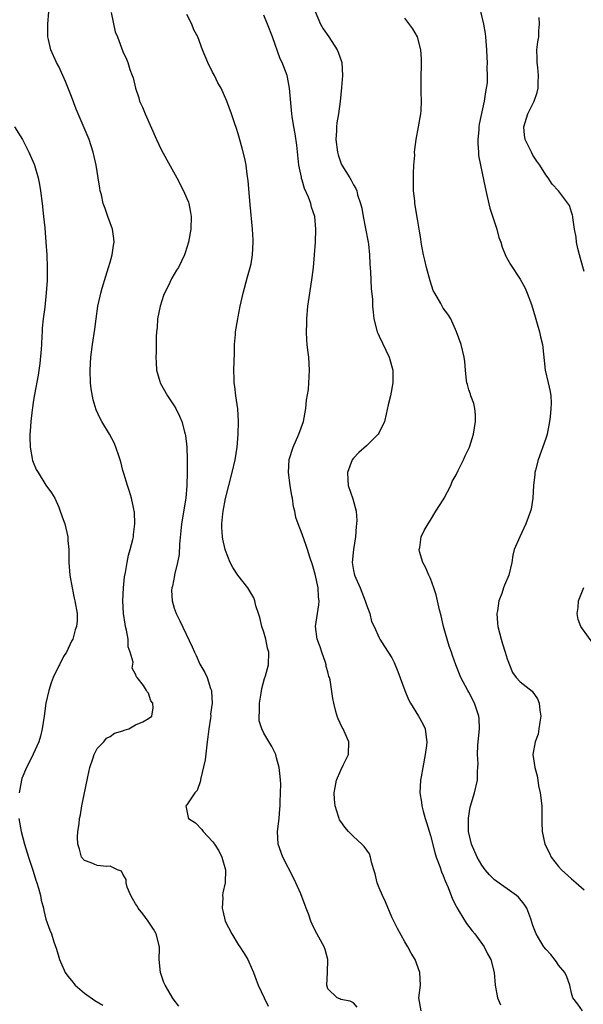
# Model space of a CAD drawing. Units: inches. Extents: x 2559000 to 2562000, y 1554000 to 1557000.
# Drawn here: x 2559619 to 2559707, y 1556336 to 1556490 of the extents above; entities that cross this region are included whole.
import ezdxf

# ---------------------------------------------------------------- set-up
doc = ezdxf.new("R2010")
doc.units = ezdxf.units.IN
doc.header["$MEASUREMENT"] = 0
doc.layers.add('LD25591554_2ft', color=75, linetype='Continuous')

msp = doc.modelspace()

# ---------------------------------------------------------------- linework, layer by layer
at = {"layer": 'LD25591554_2ft'}
for points, elevation in [([(2559643.72, 1556335.72), (2559642.86, 1556336.86), (2559641.58, 1556339), (2559641.41, 1556339.41), (2559640.85, 1556341), (2559640.67, 1556343), (2559640.7, 1556344.7), (2559640.7, 1556345), (2559640.21, 1556347), (2559639.76, 1556347.76), (2559638.95, 1556349), (2559638.11, 1556350.11), (2559637.41, 1556351), (2559637.28, 1556351.28), (2559637, 1556351.7), (2559636.53, 1556352.53), (2559636.22, 1556353), (2559635.69, 1556354.31), (2559635.54, 1556355), (2559635.52, 1556355.52), (2559635, 1556356.33), (2559634.77, 1556356.77), (2559634.14, 1556357), (2559633, 1556357.55), (2559632.49, 1556357.51), (2559631, 1556357.7), (2559630.08, 1556358.08), (2559629, 1556358.45), (2559628.57, 1556359), (2559628.25, 1556360.25), (2559627.99, 1556361), (2559627.92, 1556362.08), (2559627.98, 1556363), (2559628.16, 1556364.16), (2559628.23, 1556365), (2559628.4, 1556365.6), (2559628.6, 1556367), (2559629.51, 1556371.51), (2559629.83, 1556373), (2559630.32, 1556374.32), (2559630.5, 1556375), (2559631, 1556375.92), (2559632.05, 1556377), (2559632.46, 1556377.54), (2559633, 1556377.8), (2559633.69, 1556378.31), (2559635, 1556378.69), (2559635.2, 1556378.8), (2559635.92, 1556379), (2559637, 1556379.62), (2559638.13, 1556380.13), (2559639, 1556380.61), (2559639.51, 1556381), (2559639.71, 1556382.28), (2559639.67, 1556383), (2559639.39, 1556383.39), (2559639, 1556384.58), (2559638.78, 1556384.78), (2559638.7, 1556385), (2559638.22, 1556385.78), (2559637.26, 1556387), (2559637.13, 1556387.13), (2559637, 1556387.57), (2559636.48, 1556388.48), (2559636.59, 1556389.41), (2559636.16, 1556391), (2559635.83, 1556391.83), (2559635.81, 1556393), (2559635.59, 1556394.41), (2559635.42, 1556395), (2559635.35, 1556395.35), (2559635.1, 1556397), (2559634.98, 1556399), (2559635.09, 1556401), (2559635.26, 1556402.74), (2559635.41, 1556403.41), (2559635.66, 1556405), (2559635.89, 1556406.11), (2559636.16, 1556407), (2559636.55, 1556408.55), (2559636.64, 1556409), (2559636.65, 1556409.35), (2559636.89, 1556411), (2559636.82, 1556412.82), (2559636.79, 1556413), (2559636.7, 1556413.3), (2559636.34, 1556415), (2559636.06, 1556416.06), (2559635.71, 1556417), (2559635.13, 1556418.87), (2559635, 1556419.36), (2559634.69, 1556420.69), (2559634.36, 1556421.64), (2559633.93, 1556423), (2559633.63, 1556423.63), (2559632.93, 1556425), (2559631.72, 1556427), (2559631.44, 1556427.44), (2559630.82, 1556428.82), (2559630.35, 1556430.35), (2559630.07, 1556432.07), (2559629.96, 1556433), (2559629.88, 1556435), (2559630, 1556437), (2559630.26, 1556439), (2559630.62, 1556441.38), (2559630.82, 1556443), (2559631.12, 1556445), (2559631.47, 1556446.53), (2559631.56, 1556447), (2559631.77, 1556447.77), (2559632.33, 1556449.67), (2559632.77, 1556451), (2559633, 1556451.85), (2559633.35, 1556453), (2559633.53, 1556454.47), (2559633.62, 1556455), (2559633.57, 1556455.57), (2559633.36, 1556457), (2559632.67, 1556459), (2559632.22, 1556460.22), (2559631.95, 1556461), (2559631.65, 1556462.35), (2559631.47, 1556463), (2559631.39, 1556463.39), (2559631.16, 1556465), (2559630.83, 1556467), (2559630.37, 1556469), (2559629.72, 1556471), (2559628.01, 1556475), (2559627.73, 1556475.73), (2559627, 1556477.72), (2559626.04, 1556480.04), (2559625, 1556482.38), (2559624.67, 1556483), (2559623.76, 1556485), (2559623.39, 1556486.61), (2559623.28, 1556487), (2559623.27, 1556487.27), (2559623.3, 1556489), (2559623.46, 1556491)], 6810), ([(2559633.18, 1556490.82), (2559633.78, 1556487.78), (2559634.14, 1556487), (2559635, 1556484.74), (2559635.57, 1556483.56), (2559635.76, 1556483), (2559636.07, 1556481.93), (2559636.45, 1556481), (2559636.62, 1556480.62), (2559636.97, 1556479), (2559637.5, 1556477.5), (2559637.62, 1556477), (2559638.06, 1556476.06), (2559638.46, 1556475), (2559640.27, 1556471), (2559641, 1556469.44), (2559641.85, 1556467.85), (2559643.44, 1556465), (2559644.48, 1556463), (2559645, 1556461.81), (2559645.23, 1556461.23), (2559645.29, 1556461), (2559645.58, 1556459.58), (2559645.66, 1556459), (2559645.61, 1556457), (2559645.23, 1556455), (2559644.71, 1556453.29), (2559644.6, 1556453), (2559643.66, 1556451), (2559643.39, 1556450.61), (2559642.62, 1556449.38), (2559642, 1556448), (2559641.48, 1556447), (2559641.35, 1556446.65), (2559640.82, 1556445), (2559640.42, 1556443), (2559640.35, 1556441.65), (2559640.26, 1556441), (2559640.21, 1556440.21), (2559640.2, 1556437.8), (2559640.17, 1556437), (2559640.19, 1556436.19), (2559640.27, 1556435), (2559640.79, 1556433.21), (2559640.83, 1556433), (2559641.97, 1556431), (2559643, 1556429.45), (2559643.25, 1556429), (2559643.84, 1556427.84), (2559644.18, 1556427), (2559644.62, 1556425.38), (2559644.74, 1556425), (2559644.79, 1556424.79), (2559644.99, 1556423), (2559645.04, 1556421.04), (2559645.03, 1556419.03), (2559644.98, 1556417), (2559644.81, 1556415), (2559644.17, 1556411), (2559644.07, 1556409.93), (2559643.86, 1556407.86), (2559643.79, 1556406.21), (2559643.54, 1556405), (2559643.05, 1556403.05), (2559643.04, 1556402.96), (2559642.74, 1556401.26), (2559642.66, 1556401), (2559642.61, 1556400.61), (2559642.68, 1556399), (2559643, 1556397.86), (2559643.31, 1556397), (2559643.89, 1556395.89), (2559645.82, 1556391.82), (2559646.16, 1556391), (2559646.46, 1556390.46), (2559647, 1556389.12), (2559647.79, 1556387.79), (2559648.14, 1556387), (2559648.66, 1556385.33), (2559648.82, 1556385), (2559648.86, 1556384.86), (2559648.94, 1556383), (2559648.7, 1556381.3), (2559648.71, 1556381), (2559648.68, 1556380.68), (2559648.4, 1556379), (2559648.24, 1556377.76), (2559648.18, 1556377), (2559647.83, 1556374.17), (2559647.11, 1556371.11), (2559647.11, 1556370.89), (2559646.59, 1556369.41), (2559646.23, 1556369), (2559645, 1556367.16), (2559644.82, 1556367), (2559645.19, 1556365.19), (2559645.25, 1556365), (2559646.32, 1556364.32), (2559647.31, 1556363.31), (2559647.54, 1556363), (2559649, 1556361.42), (2559649.32, 1556361), (2559649.97, 1556359.97), (2559650.45, 1556359), (2559651.03, 1556357), (2559650.95, 1556355), (2559650.58, 1556353.42), (2559650.57, 1556353), (2559650.61, 1556352.61), (2559650.51, 1556351), (2559650.62, 1556350.62), (2559650.98, 1556348.98), (2559651.99, 1556347), (2559653, 1556345.34), (2559653.26, 1556345), (2559653.92, 1556343.92), (2559654.5, 1556343), (2559654.64, 1556342.63), (2559655.4, 1556341), (2559655.82, 1556339.82), (2559656.12, 1556339), (2559657.05, 1556337), (2559657.7, 1556335.7)], 6812), ([(2559671.57, 1556335.57), (2559671, 1556336.24), (2559670.48, 1556336.48), (2559669, 1556336.78), (2559668.85, 1556336.85), (2559668.46, 1556337), (2559667, 1556338.43), (2559666.82, 1556339), (2559666.94, 1556341), (2559666.98, 1556343), (2559666.58, 1556344.58), (2559666.42, 1556345), (2559665, 1556347.54), (2559664.54, 1556348.54), (2559664.36, 1556349), (2559664.02, 1556349.98), (2559663.63, 1556351), (2559663.44, 1556351.44), (2559662.76, 1556353.24), (2559661.99, 1556355), (2559661.67, 1556355.67), (2559659.96, 1556359), (2559659.23, 1556361), (2559659.15, 1556363), (2559659.38, 1556365), (2559659.5, 1556366.5), (2559659.53, 1556367), (2559659.55, 1556367.55), (2559659.62, 1556369), (2559659.63, 1556370.37), (2559659.61, 1556371), (2559659.56, 1556371.56), (2559659.37, 1556373), (2559659, 1556374.5), (2559658.85, 1556375), (2559658.25, 1556376.25), (2559657, 1556378.35), (2559656.7, 1556379), (2559656.27, 1556380.27), (2559656.27, 1556381), (2559656.35, 1556381.65), (2559656.3, 1556383), (2559656.57, 1556384.57), (2559656.68, 1556385.32), (2559657.13, 1556386.87), (2559657.28, 1556387.28), (2559657.72, 1556389), (2559657.78, 1556391), (2559657.6, 1556391.6), (2559657.31, 1556393), (2559657, 1556394.1), (2559656.7, 1556395), (2559656.38, 1556396.38), (2559656.16, 1556397), (2559655.77, 1556398.23), (2559655.6, 1556399), (2559655.44, 1556399.44), (2559654.51, 1556401), (2559652.95, 1556403), (2559652.18, 1556404.18), (2559651.76, 1556405), (2559651, 1556406.85), (2559650.95, 1556407), (2559650.6, 1556408.6), (2559650.56, 1556409), (2559650.45, 1556410.45), (2559650.46, 1556411), (2559650.59, 1556412.59), (2559650.64, 1556413), (2559651.01, 1556414.99), (2559652.07, 1556419), (2559652.52, 1556421), (2559652.83, 1556423), (2559653, 1556425), (2559653.05, 1556427), (2559652.94, 1556428.94), (2559652.63, 1556431), (2559652.46, 1556432.46), (2559652.38, 1556433), (2559652.35, 1556433.65), (2559652.34, 1556435), (2559652.39, 1556436.39), (2559652.4, 1556437.6), (2559652.44, 1556439), (2559652.58, 1556440.58), (2559652.59, 1556441), (2559652.92, 1556443), (2559653, 1556443.34), (2559653.32, 1556445), (2559653.79, 1556447), (2559654.46, 1556449.54), (2559654.87, 1556451), (2559655, 1556451.6), (2559655.25, 1556453), (2559655.35, 1556455), (2559655.32, 1556455.32), (2559655.23, 1556457), (2559654.86, 1556460.86), (2559654.56, 1556464.56), (2559654.39, 1556465.61), (2559654.22, 1556467), (2559654.02, 1556468.02), (2559653.63, 1556469.63), (2559653, 1556471.86), (2559652.73, 1556472.73), (2559652.41, 1556473.59), (2559651.94, 1556475), (2559651.24, 1556477), (2559650.35, 1556479), (2559649.84, 1556479.84), (2559649.29, 1556481), (2559649, 1556481.52), (2559648.25, 1556483), (2559647.44, 1556485), (2559646.69, 1556487), (2559646.1, 1556488.1), (2559645.74, 1556489), (2559645, 1556490.49)], 6814), ([(2559681.54, 1556335), (2559681.2, 1556337), (2559681.44, 1556339), (2559681.37, 1556341), (2559680.63, 1556343), (2559679.99, 1556343.99), (2559679.47, 1556345), (2559679, 1556345.77), (2559677.86, 1556347.86), (2559677, 1556349.6), (2559675.99, 1556351.99), (2559675.53, 1556353), (2559675, 1556354.22), (2559674.68, 1556355), (2559674.39, 1556356.39), (2559674.18, 1556357), (2559673.8, 1556358.2), (2559673.66, 1556359), (2559673.48, 1556359.48), (2559672.66, 1556360.66), (2559672.32, 1556361), (2559671, 1556362.22), (2559670.21, 1556363), (2559669.64, 1556363.64), (2559669, 1556364.54), (2559668.83, 1556364.83), (2559668.77, 1556365), (2559668.68, 1556365.32), (2559668.13, 1556367), (2559668.04, 1556368.04), (2559667.99, 1556369), (2559668.12, 1556369.88), (2559668.35, 1556371), (2559669, 1556372.56), (2559669.45, 1556373.45), (2559670.2, 1556375), (2559670.29, 1556377), (2559669.71, 1556378.29), (2559669.38, 1556379), (2559669.24, 1556379.24), (2559668.59, 1556380.59), (2559668.44, 1556381), (2559668.26, 1556381.74), (2559667.92, 1556383), (2559667.75, 1556383.75), (2559667.34, 1556386.66), (2559667.24, 1556387), (2559667.17, 1556387.17), (2559667, 1556387.92), (2559666.75, 1556388.75), (2559666.74, 1556389), (2559666.63, 1556389.37), (2559666.04, 1556391), (2559665.79, 1556391.79), (2559665.33, 1556393), (2559665.04, 1556395), (2559665.61, 1556398.39), (2559665.66, 1556399), (2559665.55, 1556399.55), (2559665.46, 1556401), (2559665, 1556403.17), (2559664.59, 1556404.59), (2559664.19, 1556405.81), (2559663.83, 1556407), (2559663.62, 1556407.62), (2559663, 1556409.39), (2559662.36, 1556411), (2559662.01, 1556412.01), (2559661.83, 1556413), (2559661.65, 1556413.65), (2559661.45, 1556415), (2559661.37, 1556415.37), (2559661.09, 1556417), (2559660.84, 1556419), (2559660.96, 1556421.04), (2559661.57, 1556423), (2559662.48, 1556425), (2559663.2, 1556427), (2559663.56, 1556429), (2559663.67, 1556430.33), (2559663.96, 1556431.96), (2559664.04, 1556433), (2559664.06, 1556433.94), (2559664.15, 1556435), (2559664, 1556437), (2559663.89, 1556438.11), (2559663.77, 1556439), (2559663.72, 1556439.72), (2559663.68, 1556441), (2559663.7, 1556442.3), (2559663.7, 1556443), (2559663.85, 1556445), (2559664.16, 1556447), (2559664.56, 1556449.44), (2559664.75, 1556451), (2559664.91, 1556453), (2559665.04, 1556454.96), (2559665.12, 1556457), (2559664.96, 1556459), (2559664.46, 1556460.46), (2559664.35, 1556461), (2559663.98, 1556462.02), (2559663.37, 1556463.37), (2559663, 1556464.63), (2559662.9, 1556464.9), (2559662.87, 1556465.13), (2559662.49, 1556467), (2559662.14, 1556470.14), (2559661.88, 1556471.88), (2559661.66, 1556473), (2559661.41, 1556474.59), (2559661.35, 1556475), (2559661.03, 1556479.03), (2559660.72, 1556480.72), (2559660.63, 1556481), (2559659.86, 1556483), (2559659.57, 1556483.57), (2559658.33, 1556487), (2559657.58, 1556489), (2559657, 1556490.4)], 6816), ([(2559665.01, 1556491), (2559665.83, 1556489), (2559666.25, 1556488.25), (2559667.17, 1556487), (2559668.47, 1556485), (2559668.62, 1556484.62), (2559669.18, 1556483), (2559669.27, 1556481), (2559669.12, 1556479.12), (2559668.92, 1556476.92), (2559668.66, 1556475), (2559668.41, 1556473.59), (2559668.36, 1556473), (2559668.35, 1556472.36), (2559668.26, 1556471), (2559668.5, 1556469), (2559668.59, 1556468.59), (2559669, 1556467.38), (2559669.18, 1556467), (2559670.4, 1556465), (2559670.64, 1556464.64), (2559671, 1556463.94), (2559671.37, 1556463.37), (2559671.5, 1556463), (2559671.64, 1556462.36), (2559672.1, 1556461), (2559672.27, 1556460.27), (2559672.48, 1556459), (2559672.87, 1556457.13), (2559673.22, 1556455.22), (2559673.28, 1556455), (2559673.32, 1556454.68), (2559673.51, 1556453), (2559673.57, 1556451.57), (2559673.67, 1556450.33), (2559673.74, 1556447.74), (2559673.95, 1556446.05), (2559673.98, 1556445), (2559674.04, 1556444.04), (2559674.19, 1556443), (2559674.7, 1556441), (2559674.78, 1556440.78), (2559675, 1556440.31), (2559676.57, 1556437), (2559677.14, 1556435), (2559677.15, 1556433), (2559676.75, 1556431), (2559676.41, 1556429.59), (2559676.11, 1556428.11), (2559675.83, 1556427), (2559675, 1556425.25), (2559674.85, 1556425), (2559673, 1556423.18), (2559671.85, 1556422.15), (2559671, 1556421.27), (2559670.8, 1556421), (2559670.04, 1556419), (2559670.12, 1556417.88), (2559670.16, 1556417), (2559670.89, 1556414.89), (2559671.39, 1556413), (2559671.53, 1556411.53), (2559671.47, 1556411), (2559671.4, 1556410.6), (2559671.31, 1556409), (2559670.99, 1556407), (2559670.8, 1556405), (2559671, 1556403.73), (2559671.14, 1556403), (2559672.01, 1556401), (2559672.83, 1556399), (2559673, 1556398.39), (2559673.54, 1556397), (2559673.79, 1556395.79), (2559674.21, 1556395), (2559675, 1556393.22), (2559675.12, 1556393), (2559675.84, 1556391.84), (2559677, 1556390.1), (2559677.35, 1556389.35), (2559677.94, 1556387.94), (2559679.02, 1556385), (2559679.57, 1556383.57), (2559679.88, 1556383), (2559681.13, 1556381), (2559681.8, 1556379.8), (2559682.2, 1556379), (2559682.31, 1556377.69), (2559682.45, 1556377), (2559682.41, 1556376.41), (2559682.19, 1556375), (2559681.8, 1556373), (2559681.53, 1556371.53), (2559681.45, 1556371), (2559681.37, 1556369), (2559681.59, 1556367.59), (2559681.64, 1556367), (2559681.85, 1556366.15), (2559682.18, 1556365), (2559682.39, 1556364.39), (2559683, 1556362.37), (2559683.69, 1556359.69), (2559683.91, 1556359), (2559684.46, 1556357.54), (2559684.71, 1556356.71), (2559685, 1556356.1), (2559685.3, 1556355.3), (2559685.77, 1556354.23), (2559686.42, 1556352.42), (2559687, 1556351.32), (2559687.1, 1556351.1), (2559687.49, 1556350.51), (2559688.64, 1556348.64), (2559689.5, 1556347.5), (2559689.93, 1556347), (2559691.38, 1556345), (2559691.9, 1556343.9), (2559692.43, 1556343), (2559692.95, 1556341), (2559693.12, 1556339), (2559693.49, 1556337), (2559693.92, 1556335.92)], 6818), ([(2559706.72, 1556335), (2559706.02, 1556336.02), (2559705.24, 1556337), (2559705, 1556337.76), (2559704.75, 1556339), (2559704.3, 1556340.3), (2559703.99, 1556341), (2559703, 1556342.13), (2559702.65, 1556342.65), (2559701.77, 1556343.77), (2559701, 1556344.61), (2559700.71, 1556345), (2559700.23, 1556345.77), (2559699.5, 1556347), (2559699, 1556348.34), (2559698.85, 1556348.85), (2559698.65, 1556349.35), (2559698.06, 1556351), (2559697.63, 1556351.63), (2559696.74, 1556352.74), (2559696.44, 1556353), (2559693, 1556355.43), (2559692.2, 1556356.2), (2559691.55, 1556357), (2559691, 1556357.74), (2559690.28, 1556359), (2559689.42, 1556361), (2559688.95, 1556363), (2559688.92, 1556365.08), (2559689.22, 1556366.78), (2559689.89, 1556369), (2559690.33, 1556371), (2559690.35, 1556372.35), (2559690.41, 1556373), (2559690.45, 1556373.55), (2559690.35, 1556375), (2559690.4, 1556376.4), (2559690.5, 1556377.5), (2559690.68, 1556379), (2559690.62, 1556380.62), (2559690.58, 1556381), (2559689.86, 1556383), (2559689, 1556384.76), (2559688.85, 1556385), (2559687.77, 1556387), (2559686.99, 1556388.99), (2559686.44, 1556390.44), (2559686.27, 1556391), (2559685.93, 1556391.93), (2559685.05, 1556395), (2559684.66, 1556396.66), (2559684.41, 1556397.59), (2559683.91, 1556399.91), (2559683.55, 1556401), (2559683, 1556402.47), (2559682.75, 1556403), (2559682.23, 1556404.23), (2559681.79, 1556405), (2559681.3, 1556406.7), (2559681.24, 1556407), (2559681.33, 1556407.33), (2559681.55, 1556409), (2559682.02, 1556409.98), (2559682.63, 1556411), (2559683, 1556411.56), (2559683.82, 1556413), (2559685, 1556414.75), (2559685.14, 1556415), (2559686.16, 1556417), (2559686.4, 1556417.6), (2559687, 1556418.68), (2559687.31, 1556419.31), (2559688.15, 1556421), (2559688.4, 1556421.6), (2559689, 1556422.75), (2559689.11, 1556423), (2559689.74, 1556425), (2559690.06, 1556427), (2559690.03, 1556428.03), (2559689.95, 1556429), (2559689.79, 1556429.79), (2559689.32, 1556431), (2559689.26, 1556431.26), (2559689, 1556431.93), (2559688.77, 1556432.77), (2559688.68, 1556433), (2559688.62, 1556433.38), (2559688.47, 1556435), (2559688.37, 1556436.37), (2559688.29, 1556437), (2559687.78, 1556439), (2559687.06, 1556441), (2559686.2, 1556443), (2559685.72, 1556443.72), (2559685, 1556444.68), (2559684.88, 1556444.88), (2559684.6, 1556445.4), (2559683.67, 1556447), (2559683.45, 1556447.45), (2559682.95, 1556448.95), (2559682.4, 1556451), (2559682.14, 1556452.14), (2559681.92, 1556453), (2559681.64, 1556454.36), (2559681.53, 1556455), (2559681.49, 1556455.49), (2559681.23, 1556457), (2559681, 1556458.56), (2559680.56, 1556461), (2559680.56, 1556461.44), (2559680.38, 1556463), (2559680.36, 1556464.36), (2559680.38, 1556465), (2559680.37, 1556465.63), (2559680.43, 1556467), (2559680.55, 1556468.55), (2559680.54, 1556469), (2559680.55, 1556469.45), (2559680.79, 1556471), (2559681.15, 1556473), (2559681.48, 1556475), (2559681.53, 1556475.54), (2559681.62, 1556477), (2559681.55, 1556478.45), (2559681.53, 1556481), (2559681.59, 1556482.41), (2559681.6, 1556483.6), (2559681.52, 1556485), (2559680.98, 1556487), (2559680.28, 1556488.28), (2559679, 1556489.95)], 6820), ([(2559690.82, 1556491), (2559691.3, 1556489), (2559691.53, 1556487.53), (2559691.59, 1556487), (2559691.75, 1556485), (2559691.81, 1556483.81), (2559691.83, 1556483), (2559691.81, 1556482.19), (2559691.86, 1556481), (2559691.83, 1556479.83), (2559691.72, 1556479), (2559691.57, 1556478.43), (2559691.39, 1556477), (2559690.63, 1556473.37), (2559690.58, 1556473), (2559690.53, 1556472.53), (2559690.42, 1556471), (2559690.39, 1556470.39), (2559690.5, 1556469), (2559690.51, 1556468.51), (2559690.79, 1556467), (2559691.53, 1556463.53), (2559691.88, 1556462.12), (2559692.28, 1556460.28), (2559693, 1556458.12), (2559693.35, 1556457), (2559693.7, 1556455.7), (2559693.99, 1556455), (2559694.2, 1556454.2), (2559694.78, 1556452.78), (2559695.48, 1556451.48), (2559697, 1556449.19), (2559697.79, 1556447.79), (2559698.11, 1556447), (2559698.75, 1556445.25), (2559698.9, 1556444.9), (2559699, 1556444.57), (2559700.03, 1556441), (2559700.2, 1556440.2), (2559700.48, 1556439), (2559700.9, 1556435), (2559701.38, 1556433), (2559701.68, 1556431.68), (2559701.78, 1556431), (2559701.83, 1556429.83), (2559701.8, 1556429), (2559701.69, 1556427.69), (2559701.6, 1556427), (2559701.21, 1556425), (2559701, 1556424.33), (2559699.82, 1556421), (2559699.41, 1556419.41), (2559699.32, 1556419), (2559699.3, 1556418.7), (2559699.1, 1556417), (2559698.98, 1556415), (2559698.7, 1556413.3), (2559698.63, 1556413), (2559697.91, 1556411), (2559696.94, 1556409), (2559696.09, 1556407), (2559695.88, 1556406.12), (2559695.69, 1556405), (2559695.23, 1556403), (2559694.54, 1556401.46), (2559694.42, 1556401), (2559694.16, 1556400.16), (2559693.68, 1556399), (2559693.45, 1556397.45), (2559693.34, 1556397), (2559693.48, 1556395.48), (2559693.5, 1556395), (2559694.03, 1556393), (2559694.26, 1556392.26), (2559694.69, 1556391), (2559695, 1556389.96), (2559695.81, 1556387.81), (2559696.38, 1556387), (2559697, 1556386.35), (2559698.87, 1556384.87), (2559699.71, 1556383.71), (2559699.98, 1556383), (2559700.09, 1556381.91), (2559700.24, 1556381), (2559700.06, 1556380.06), (2559699.94, 1556379), (2559699.81, 1556378.19), (2559699.33, 1556377), (2559698.97, 1556375), (2559699.28, 1556373), (2559699.66, 1556371.66), (2559699.75, 1556371), (2559699.89, 1556370.11), (2559700.13, 1556369), (2559700.37, 1556367), (2559700.4, 1556365.6), (2559700.4, 1556364.4), (2559700.45, 1556363), (2559700.86, 1556361), (2559701.6, 1556359.6), (2559701.86, 1556359), (2559703, 1556357.53), (2559703.46, 1556357), (2559705, 1556355.6), (2559705.74, 1556355), (2559707, 1556353.9)], 6822), ([(2559707, 1556450.42), (2559706.44, 1556452.44), (2559706.26, 1556453), (2559705.99, 1556454.01), (2559705.8, 1556455), (2559705.77, 1556455.77), (2559705.51, 1556457), (2559705.2, 1556458.8), (2559705.2, 1556459), (2559705.18, 1556459.17), (2559705, 1556459.68), (2559704.68, 1556460.68), (2559702.97, 1556463), (2559702.02, 1556464.02), (2559701.39, 1556465), (2559701, 1556465.47), (2559700.1, 1556467), (2559699.63, 1556467.63), (2559699, 1556468.54), (2559698.75, 1556469), (2559697.78, 1556471), (2559697.68, 1556471.68), (2559697.57, 1556473), (2559698.21, 1556475), (2559699.2, 1556477), (2559699.68, 1556478.32), (2559699.84, 1556479), (2559699.82, 1556479.82), (2559699.88, 1556481), (2559699.75, 1556482.25), (2559699.65, 1556483), (2559699.65, 1556483.65), (2559699.61, 1556485), (2559699.77, 1556486.23), (2559699.9, 1556487), (2559699.94, 1556487.94), (2559700.04, 1556489), (2559699.96, 1556490.04)], 6824), ([(2559618.11, 1556473), (2559619, 1556471.59), (2559619.32, 1556471), (2559620.35, 1556469), (2559620.56, 1556468.56), (2559621.15, 1556467.15), (2559621.2, 1556467), (2559621.76, 1556465), (2559621.97, 1556463.97), (2559622.14, 1556463), (2559622.41, 1556461), (2559622.63, 1556459), (2559622.81, 1556457.19), (2559622.98, 1556455), (2559623.12, 1556453), (2559623.19, 1556451), (2559623.17, 1556449), (2559623.05, 1556447.05), (2559622.82, 1556444.82), (2559622.58, 1556443), (2559622.43, 1556441.57), (2559622.39, 1556441), (2559622.38, 1556440.38), (2559622.28, 1556439), (2559622.26, 1556438.26), (2559622.04, 1556436.04), (2559621.78, 1556434.22), (2559621.19, 1556431.19), (2559621, 1556429.98), (2559620.89, 1556429.11), (2559620.83, 1556428.83), (2559620.63, 1556427), (2559620.54, 1556425.46), (2559620.5, 1556425), (2559620.5, 1556424.5), (2559620.55, 1556423), (2559620.9, 1556420.9), (2559621, 1556420.62), (2559621.49, 1556419.49), (2559621.76, 1556419), (2559623, 1556417.05), (2559623.87, 1556415.87), (2559624.36, 1556415), (2559625, 1556413.6), (2559625.24, 1556413), (2559625.7, 1556411.7), (2559625.92, 1556411), (2559626.39, 1556409), (2559626.43, 1556408.43), (2559626.57, 1556407), (2559626.59, 1556405), (2559626.71, 1556403), (2559627.07, 1556401), (2559627.42, 1556399.42), (2559627.53, 1556399), (2559627.87, 1556397), (2559627.85, 1556395.85), (2559627.78, 1556395), (2559627.55, 1556394.45), (2559627.17, 1556393), (2559627, 1556392.68), (2559626.21, 1556391), (2559625.72, 1556390.28), (2559625.1, 1556389), (2559625, 1556388.82), (2559624.14, 1556387), (2559623.82, 1556386.18), (2559623.43, 1556385), (2559623, 1556383), (2559622.72, 1556381), (2559622.41, 1556379), (2559622.15, 1556377.85), (2559621.87, 1556377), (2559621, 1556375.04), (2559620.34, 1556373.66), (2559619.94, 1556373), (2559619.25, 1556371.25), (2559619.16, 1556371), (2559618.8, 1556369)], 6808), ([(2559708.36, 1556392.36), (2559706.48, 1556395), (2559706.06, 1556396.06), (2559705.9, 1556397), (2559706.04, 1556397.96), (2559706.1, 1556399), (2559706.93, 1556401.07)], 6824), ([(2559618.79, 1556365), (2559619.14, 1556363), (2559619.66, 1556361), (2559620.27, 1556359), (2559621, 1556356.77), (2559621.41, 1556355.41), (2559621.57, 1556355), (2559621.85, 1556354.15), (2559622.16, 1556353), (2559622.27, 1556352.27), (2559622.62, 1556351), (2559622.65, 1556350.65), (2559623, 1556349.28), (2559623.58, 1556347.58), (2559623.84, 1556347), (2559624.24, 1556345.76), (2559624.63, 1556344.63), (2559625.1, 1556343), (2559625.99, 1556341), (2559626.41, 1556340.41), (2559627, 1556339.72), (2559627.54, 1556339), (2559629, 1556337.75), (2559630.63, 1556336.63), (2559631.88, 1556335.88)], 6808)]:
    msp.add_lwpolyline(points, dxfattribs=dict(at, elevation=elevation))

doc.saveas('drawing.dxf')
